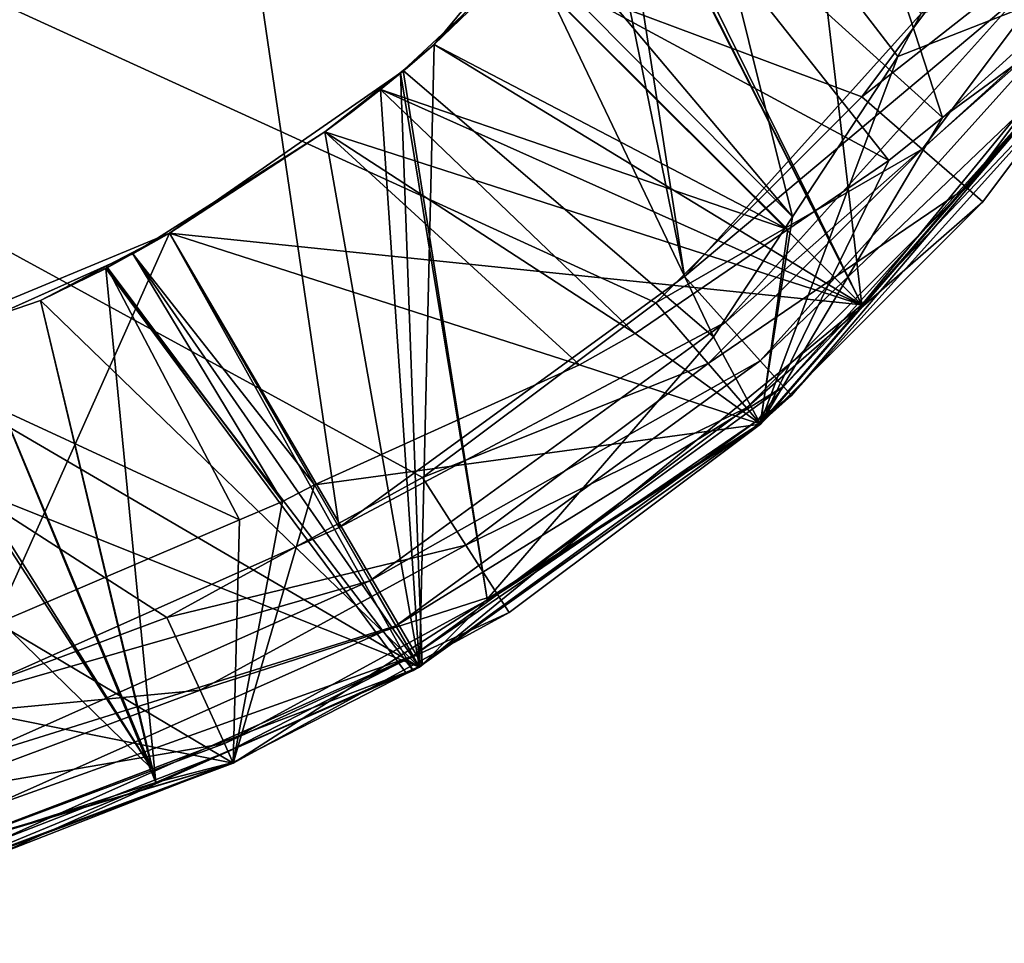
# Model space of a CAD drawing. Extents: x -30 to 30, y -30 to 30.
# Drawn here: x 1.8 to 4.2, y -23 to -20.6 of the extents above; entities that cross this region are included whole.
import ezdxf

# ---------------------------------------------------------------- set-up
doc = ezdxf.new("R2010")
doc.units = 0
doc.header["$MEASUREMENT"] = 0
doc.layers.add('L1', color=7, linetype='Continuous')
doc.layers.add('L2', color=7, linetype='Continuous')

msp = doc.modelspace()

# ---------------------------------------------------------------- linework, layer by layer
at = {"layer": 'L1', "color": 7}
for points in [[(0.798782, -4.530116, 10), (3.411156, -21.28847, 10), (0, -4.6, 10)], [(0.798782, -4.530116, 10), (4.124282, -20.49647, 10), (3.411156, -21.28847, 10)], [(0, -4.6, 10), (3.411156, -21.28847, 10), (2.548946, -21.9149, 10)], [(0, -4.6, 10), (2.548946, -21.9149, 10), (1.575336, -22.34838, 10)], [(-5.1, -17.5, 34.995), (1.436836, -22.39341, 34.995), (2.118617, -22.13912, 34.995)], [(2.118617, -22.13912, 34.995), (2.757268, -21.79039, 34.995), (-5.1, -17.5, 34.995)], [(-5.1, -17.5, 34.995), (2.757268, -21.79039, 34.995), (3.33979, -21.35432, 34.995)], [(-5.1, -17.5, 34.995), (3.33979, -21.35432, 34.995), (3.854323, -20.83979, 34.995)], [(3.854323, -20.83979, 34.995), (4.290393, -20.25727, 34.995), (-5.1, -17.5, 34.995)], [(2.993057, -20.49768, 23.74358), (3.655341, -19.66148, 24.525), (2.786063, -20.70942, 23.81561)], [(2.786063, -20.70942, 23.81561), (3.655341, -19.66148, 24.525), (3.283616, -20.19822, 24.37785)], [(3.271654, -20.21271, 29.69663), (3.854631, -21.35913, 28.5464), (3.655265, -19.66142, 29.54502)], [(3.271654, -20.21271, 17.59663), (3.854631, -21.35913, 16.4464), (3.655265, -19.66142, 17.44502)], [(3.271654, -20.21271, 23.64663), (3.854631, -21.35913, 22.4964), (3.655265, -19.66142, 23.49502)], [(3.655341, -19.66148, 30.575), (3.854631, -21.35913, 31.5736), (3.283616, -20.19822, 30.42785)], [(3.655341, -19.66148, 24.525), (3.854631, -21.35913, 25.5236), (3.283616, -20.19822, 24.37785)], [(3.655341, -19.66148, 12.425), (3.854631, -21.35913, 13.4236), (3.283616, -20.19822, 12.27785)], [(3.655341, -19.66148, 18.475), (3.854631, -21.35913, 19.4736), (3.283616, -20.19822, 18.32785)], [(3.655354, -19.66149, 33.09594), (4.055843, -20.8919, 34.335), (3.28574, -20.19563, 33.25612)], [(3.655265, -19.66142, 29.54502), (3.854631, -21.35913, 28.5464), (4.76314, -20.25, 28.285)], [(3.655265, -19.66142, 17.44502), (3.854631, -21.35913, 16.4464), (4.76314, -20.25, 16.185)], [(3.655265, -19.66142, 23.49502), (3.854631, -21.35913, 22.4964), (4.76314, -20.25, 22.235)], [(3.655341, -19.66148, 30.575), (4.76314, -20.25, 31.835), (3.854631, -21.35913, 31.5736)], [(3.655341, -19.66148, 24.525), (4.76314, -20.25, 25.785), (3.854631, -21.35913, 25.5236)], [(3.655341, -19.66148, 12.425), (4.76314, -20.25, 13.685), (3.854631, -21.35913, 13.4236)], [(3.655341, -19.66148, 18.475), (4.76314, -20.25, 19.735), (3.854631, -21.35913, 19.4736)], [(3.655354, -19.66149, 33.09594), (4.76314, -20.25, 34.335), (4.055843, -20.8919, 34.335)], [(3.408093, -20.04303, 11.50762), (3.081425, -20.427, 11.62993), (3.681278, -21.13907, 10.66)], [(4.002414, -20.63225, 10.66), (3.408093, -20.04303, 11.50762), (3.944056, -20.73971, 10.66)], [(3.944056, -20.73971, 10.66), (3.408093, -20.04303, 11.50762), (3.681278, -21.13907, 10.66)], [(2.786063, -20.70942, 20.65439), (3.28574, -20.19563, 21.15612), (2.992474, -20.49717, 21.24972)], [(2.786063, -20.70942, 20.65439), (2.992967, -20.49761, 20.72025), (3.28574, -20.19563, 21.15612)], [(2.786063, -20.70942, 23.81561), (3.283616, -20.19822, 24.37785), (2.992568, -20.49725, 24.27639)], [(3.28574, -20.19563, 33.25612), (3.92196, -20.99848, 34.335), (2.992474, -20.49717, 33.34972)], [(3.283616, -20.19822, 30.42785), (3.854631, -21.35913, 31.5736), (2.992568, -20.49725, 30.32639)], [(3.283616, -20.19822, 24.37785), (3.854631, -21.35913, 25.5236), (2.992568, -20.49725, 24.27639)], [(3.283616, -20.19822, 12.27785), (3.854631, -21.35913, 13.4236), (2.992568, -20.49725, 12.17639)], [(3.283616, -20.19822, 18.32785), (3.854631, -21.35913, 19.4736), (2.992568, -20.49725, 18.22639)], [(3.854631, -21.35913, 31.5736), (3.273714, -20.21022, 32.90961), (2.992967, -20.49761, 32.82025)], [(3.854631, -21.35913, 25.5236), (3.273714, -20.21022, 26.85961), (2.992967, -20.49761, 26.77025)], [(3.854631, -21.35913, 13.4236), (3.273714, -20.21022, 14.75961), (2.992967, -20.49761, 14.67025)], [(3.854631, -21.35913, 19.4736), (3.273714, -20.21022, 20.80961), (2.992967, -20.49761, 20.72025)], [(3.271654, -20.21271, 29.69663), (2.993057, -20.49768, 29.79358), (3.854631, -21.35913, 28.5464)], [(3.271654, -20.21271, 17.59663), (2.993057, -20.49768, 17.69358), (3.854631, -21.35913, 16.4464)], [(3.271654, -20.21271, 23.64663), (2.993057, -20.49768, 23.74358), (3.854631, -21.35913, 22.4964)], [(4.76314, -20.25, 31.835), (3.273714, -20.21022, 32.90961), (3.854631, -21.35913, 31.5736)], [(4.76314, -20.25, 25.785), (3.273714, -20.21022, 26.85961), (3.854631, -21.35913, 25.5236)], [(4.76314, -20.25, 13.685), (3.273714, -20.21022, 14.75961), (3.854631, -21.35913, 13.4236)], [(4.76314, -20.25, 19.735), (3.273714, -20.21022, 20.80961), (3.854631, -21.35913, 19.4736)], [(3.28574, -20.19563, 33.25612), (4.055843, -20.8919, 34.335), (3.92196, -20.99848, 34.335)], [(4.76314, -20.25, 28.285), (3.854631, -21.35913, 28.5464), (2.992474, -20.49717, 27.29972)], [(4.76314, -20.25, 16.185), (3.854631, -21.35913, 16.4464), (2.992474, -20.49717, 15.19972)], [(4.76314, -20.25, 22.235), (3.854631, -21.35913, 22.4964), (2.992474, -20.49717, 21.24972)], [(3.854323, -20.83979, 34.995), (4.458643, -20.3654, 34.94141), (4.290393, -20.25727, 34.995)], [(4.626894, -20.47352, 34.335), (4.055843, -20.8919, 34.335), (4.76314, -20.25, 34.335)], [(3.854323, -20.83979, 34.995), (4.005473, -20.97076, 34.94141), (4.458643, -20.3654, 34.94141)], [(4.005473, -20.97076, 34.94141), (4.581812, -20.44455, 34.795), (4.458643, -20.3654, 34.94141)], [(3.681278, -21.13907, 10.66), (3.081425, -20.427, 11.62993), (3.025574, -20.47904, 11.64744)], [(4.005473, -20.97076, 34.94141), (4.116122, -21.06664, 34.795), (4.581812, -20.44455, 34.795)], [(4.116122, -21.06664, 34.795), (4.626894, -20.47352, 34.595), (4.581812, -20.44455, 34.795)], [(3.025574, -20.47904, 11.64744), (2.786063, -20.70942, 12.10439), (2.708687, -20.77429, 11.74678)], [(3.484134, -21.43868, 10.66), (3.025574, -20.47904, 11.64744), (2.708687, -20.77429, 11.74678)], [(3.025574, -20.47904, 11.64744), (2.992568, -20.49725, 12.17639), (2.786063, -20.70942, 12.10439)], [(3.681278, -21.13907, 10.66), (3.025574, -20.47904, 11.64744), (3.484134, -21.43868, 10.66)], [(3.600354, -21.65503, 10.66), (3.678808, -21.58573, 10.4), (4.625122, -20.47238, 10.66)], [(4.625122, -20.47238, 10.66), (3.944056, -20.73971, 10.66), (3.600354, -21.65503, 10.66)], [(4.626894, -20.47352, 34.335), (4.156623, -21.10173, 34.595), (3.601734, -21.65662, 34.335)], [(3.601734, -21.65662, 34.335), (4.055843, -20.8919, 34.335), (4.626894, -20.47352, 34.335)], [(4.625122, -20.47238, 10.66), (3.678808, -21.58573, 10.4), (4.447889, -20.73158, 10.4)], [(4.625122, -20.47238, 10.66), (4.002414, -20.63225, 10.66), (3.944056, -20.73971, 10.66)], [(4.116122, -21.06664, 34.795), (4.156623, -21.10173, 34.595), (4.626894, -20.47352, 34.595)], [(4.626894, -20.47352, 34.335), (4.626894, -20.47352, 34.595), (4.156623, -21.10173, 34.595)], [(2.786063, -20.70942, 15.26561), (2.786063, -20.70942, 14.60439), (2.992474, -20.49717, 15.19972)], [(2.992474, -20.49717, 15.19972), (2.786063, -20.70942, 14.60439), (2.992967, -20.49761, 14.67025)], [(2.786063, -20.70942, 27.36561), (2.786063, -20.70942, 26.70439), (2.992474, -20.49717, 27.29972)], [(2.992474, -20.49717, 27.29972), (2.786063, -20.70942, 26.70439), (2.992967, -20.49761, 26.77025)], [(2.992967, -20.49761, 32.82025), (2.992474, -20.49717, 33.34972), (2.786063, -20.70942, 32.75439)], [(2.786063, -20.70942, 33.41561), (2.786063, -20.70942, 32.75439), (2.992474, -20.49717, 33.34972)], [(2.786063, -20.70942, 21.31561), (2.786063, -20.70942, 20.65439), (2.992474, -20.49717, 21.24972)], [(3.669331, -21.17072, 34.335), (2.786063, -20.70942, 33.41561), (2.992474, -20.49717, 33.34972)], [(3.854631, -21.35913, 28.5464), (2.786063, -20.70942, 27.36561), (2.992474, -20.49717, 27.29972)], [(3.854631, -21.35913, 16.4464), (2.786063, -20.70942, 15.26561), (2.992474, -20.49717, 15.19972)], [(3.854631, -21.35913, 22.4964), (2.786063, -20.70942, 21.31561), (2.992474, -20.49717, 21.24972)], [(2.992568, -20.49725, 24.27639), (2.786063, -20.70942, 24.20439), (2.786063, -20.70942, 23.81561)], [(2.993057, -20.49768, 29.79358), (2.992568, -20.49725, 30.32639), (2.786063, -20.70942, 29.86561)], [(2.786063, -20.70942, 29.86561), (2.992568, -20.49725, 30.32639), (2.786063, -20.70942, 30.25439)], [(2.993057, -20.49768, 17.69358), (2.992568, -20.49725, 18.22639), (2.786063, -20.70942, 17.76561)], [(2.786063, -20.70942, 17.76561), (2.992568, -20.49725, 18.22639), (2.786063, -20.70942, 18.15439)], [(3.854631, -21.35913, 31.5736), (2.786063, -20.70942, 30.25439), (2.992568, -20.49725, 30.32639)], [(3.854631, -21.35913, 25.5236), (2.786063, -20.70942, 24.20439), (2.992568, -20.49725, 24.27639)], [(3.854631, -21.35913, 13.4236), (2.786063, -20.70942, 12.10439), (2.992568, -20.49725, 12.17639)], [(3.854631, -21.35913, 19.4736), (2.786063, -20.70942, 18.15439), (2.992568, -20.49725, 18.22639)], [(3.854631, -21.35913, 31.5736), (2.992967, -20.49761, 32.82025), (2.786063, -20.70942, 32.75439)], [(3.854631, -21.35913, 25.5236), (2.992967, -20.49761, 26.77025), (2.786063, -20.70942, 26.70439)], [(3.854631, -21.35913, 13.4236), (2.992967, -20.49761, 14.67025), (2.786063, -20.70942, 14.60439)], [(3.854631, -21.35913, 19.4736), (2.992967, -20.49761, 20.72025), (2.786063, -20.70942, 20.65439)], [(3.854631, -21.35913, 28.5464), (2.993057, -20.49768, 29.79358), (2.786063, -20.70942, 29.86561)], [(3.854631, -21.35913, 16.4464), (2.993057, -20.49768, 17.69358), (2.786063, -20.70942, 17.76561)], [(3.854631, -21.35913, 22.4964), (2.993057, -20.49768, 23.74358), (2.786063, -20.70942, 23.81561)], [(2.992474, -20.49717, 33.34972), (3.92196, -20.99848, 34.335), (3.669331, -21.17072, 34.335)], [(4.248121, -20.58644, 10.03045), (3.411156, -21.28847, 10), (4.124282, -20.49647, 10)], [(3.513582, -21.40223, 10.03045), (3.411156, -21.28847, 10), (4.248121, -20.58644, 10.03045)], [(4.353106, -20.66272, 10.11716), (3.513582, -21.40223, 10.03045), (4.248121, -20.58644, 10.03045)], [(3.600415, -21.49867, 10.11716), (3.513582, -21.40223, 10.03045), (4.353106, -20.66272, 10.11716)], [(4.423256, -20.71368, 10.24693), (3.600415, -21.49867, 10.11716), (4.353106, -20.66272, 10.11716)], [(2.652311, -20.82168, 34.335), (2.786063, -20.70942, 33.41561), (2.652283, -20.8217, 34.335)], [(2.652283, -20.8217, 34.335), (2.786063, -20.70942, 33.41561), (2.652283, -20.8217, 33.45678)], [(3.669331, -21.17072, 34.335), (2.652283, -20.8217, 33.45678), (2.786063, -20.70942, 33.41561)], [(2.652283, -20.8217, 30.21322), (2.652283, -20.8217, 32.71322), (2.786063, -20.70942, 32.75439)], [(2.652283, -20.8217, 30.21322), (2.786063, -20.70942, 32.75439), (2.786063, -20.70942, 30.25439)], [(2.652283, -20.8217, 32.71322), (3.854631, -21.35913, 31.5736), (2.786063, -20.70942, 32.75439)], [(3.854631, -21.35913, 31.5736), (2.652283, -20.8217, 30.21322), (2.786063, -20.70942, 30.25439)], [(2.652283, -20.8217, 24.16322), (2.652283, -20.8217, 26.66322), (2.786063, -20.70942, 26.70439)], [(2.652283, -20.8217, 24.16322), (2.786063, -20.70942, 26.70439), (2.786063, -20.70942, 24.20439)], [(2.652283, -20.8217, 26.66322), (3.854631, -21.35913, 25.5236), (2.786063, -20.70942, 26.70439)], [(3.854631, -21.35913, 25.5236), (2.652283, -20.8217, 24.16322), (2.786063, -20.70942, 24.20439)], [(2.786063, -20.70942, 29.86561), (2.786063, -20.70942, 27.36561), (2.652283, -20.8217, 27.40678)], [(2.786063, -20.70942, 29.86561), (2.652283, -20.8217, 27.40678), (2.652283, -20.8217, 29.90678)], [(3.854631, -21.35913, 28.5464), (2.652283, -20.8217, 27.40678), (2.786063, -20.70942, 27.36561)], [(2.75, -22.26314, 28.81), (2.786063, -20.70942, 29.86561), (2.652283, -20.8217, 29.90678)], [(2.652283, -20.8217, 12.06322), (2.652283, -20.8217, 14.56322), (2.786063, -20.70942, 14.60439)], [(2.652283, -20.8217, 12.06322), (2.786063, -20.70942, 14.60439), (2.786063, -20.70942, 12.10439)], [(2.652283, -20.8217, 14.56322), (3.854631, -21.35913, 13.4236), (2.786063, -20.70942, 14.60439)], [(3.854631, -21.35913, 13.4236), (2.652283, -20.8217, 12.06322), (2.786063, -20.70942, 12.10439)], [(2.786063, -20.70942, 17.76561), (2.786063, -20.70942, 15.26561), (2.652283, -20.8217, 15.30678)], [(2.786063, -20.70942, 17.76561), (2.652283, -20.8217, 15.30678), (2.652283, -20.8217, 17.80678)], [(3.854631, -21.35913, 16.4464), (2.652283, -20.8217, 15.30678), (2.786063, -20.70942, 15.26561)], [(2.75, -22.26314, 16.71), (2.786063, -20.70942, 17.76561), (2.652283, -20.8217, 17.80678)], [(2.786063, -20.70942, 23.81561), (2.786063, -20.70942, 21.31561), (2.652283, -20.8217, 21.35678)], [(2.786063, -20.70942, 23.81561), (2.652283, -20.8217, 21.35678), (2.652283, -20.8217, 23.85678)], [(3.854631, -21.35913, 22.4964), (2.652283, -20.8217, 21.35678), (2.786063, -20.70942, 21.31561)], [(2.75, -22.26314, 22.76), (2.786063, -20.70942, 23.81561), (2.652283, -20.8217, 23.85678)], [(2.652283, -20.8217, 18.11322), (2.652283, -20.8217, 20.61322), (2.786063, -20.70942, 20.65439)], [(2.652283, -20.8217, 18.11322), (2.786063, -20.70942, 20.65439), (2.786063, -20.70942, 18.15439)], [(2.652283, -20.8217, 20.61322), (3.854631, -21.35913, 19.4736), (2.786063, -20.70942, 20.65439)], [(3.854631, -21.35913, 19.4736), (2.652283, -20.8217, 18.11322), (2.786063, -20.70942, 18.15439)], [(2.719835, -20.76636, 34.335), (2.786063, -20.70942, 33.41561), (2.652311, -20.82168, 34.335)], [(2.708687, -20.77429, 11.74678), (2.786063, -20.70942, 12.10439), (2.786063, -20.70942, 14.60439)], [(2.708687, -20.77429, 11.74678), (2.786063, -20.70942, 14.60439), (2.709052, -20.77468, 34.335)], [(2.786063, -20.70942, 33.41561), (2.786063, -20.70942, 34.335), (2.709052, -20.77468, 34.335)], [(2.786063, -20.70942, 17.76561), (2.709052, -20.77468, 34.335), (2.786063, -20.70942, 15.26561)], [(2.786063, -20.70942, 15.26561), (2.709052, -20.77468, 34.335), (2.786063, -20.70942, 14.60439)], [(2.786063, -20.70942, 21.31561), (2.786063, -20.70942, 23.81561), (2.709052, -20.77468, 34.335)], [(2.709052, -20.77468, 34.335), (2.786063, -20.70942, 23.81561), (2.786063, -20.70942, 24.20439)], [(2.709052, -20.77468, 34.335), (2.786063, -20.70942, 24.20439), (2.786063, -20.70942, 26.70439)], [(2.786063, -20.70942, 29.86561), (2.709052, -20.77468, 34.335), (2.786063, -20.70942, 27.36561)], [(2.786063, -20.70942, 27.36561), (2.709052, -20.77468, 34.335), (2.786063, -20.70942, 26.70439)], [(2.786063, -20.70942, 29.86561), (2.786063, -20.70942, 30.25439), (2.709052, -20.77468, 34.335)], [(2.709052, -20.77468, 34.335), (2.786063, -20.70942, 30.25439), (2.786063, -20.70942, 32.75439)], [(2.709052, -20.77468, 34.335), (2.786063, -20.70942, 32.75439), (2.786063, -20.70942, 33.41561)], [(2.786063, -20.70942, 17.76561), (2.786063, -20.70942, 18.15439), (2.709052, -20.77468, 34.335)], [(2.709052, -20.77468, 34.335), (2.786063, -20.70942, 18.15439), (2.786063, -20.70942, 20.65439)], [(2.709052, -20.77468, 34.335), (2.786063, -20.70942, 20.65439), (2.786063, -20.70942, 21.31561)], [(2.709052, -20.77468, 34.335), (2.786063, -20.70942, 34.335), (2.719835, -20.76636, 34.335)], [(2.719835, -20.76636, 34.335), (2.786063, -20.70942, 34.335), (2.786063, -20.70942, 33.41561)], [(3.854631, -21.35913, 28.5464), (2.786063, -20.70942, 29.86561), (2.75, -22.26314, 28.81)], [(3.854631, -21.35913, 16.4464), (2.786063, -20.70942, 17.76561), (2.75, -22.26314, 16.71)], [(3.854631, -21.35913, 22.4964), (2.786063, -20.70942, 23.81561), (2.75, -22.26314, 22.76)], [(3.658435, -21.5631, 10.24693), (3.600415, -21.49867, 10.11716), (4.423256, -20.71368, 10.24693)], [(4.423256, -20.71368, 10.24693), (4.447889, -20.73158, 10.4), (3.658435, -21.5631, 10.24693)], [(3.600354, -21.65503, 10.66), (3.944056, -20.73971, 10.66), (3.681278, -21.13907, 10.66)], [(4.447889, -20.73158, 10.4), (3.678808, -21.58573, 10.4), (3.658435, -21.5631, 10.24693)], [(2.513232, -20.92727, 33.4983), (2.708687, -20.77429, 11.74678), (2.709052, -20.77468, 34.335)], [(2.513232, -20.92727, 23.8983), (2.513232, -20.92727, 21.3983), (2.708687, -20.77429, 11.74678)], [(2.513232, -20.92727, 30.1717), (2.708687, -20.77429, 11.74678), (2.513232, -20.92727, 32.6717)], [(2.513232, -20.92727, 32.6717), (2.708687, -20.77429, 11.74678), (2.513232, -20.92727, 33.4983)], [(2.513232, -20.92727, 27.4483), (2.708687, -20.77429, 11.74678), (2.513232, -20.92727, 29.9483)], [(2.513232, -20.92727, 29.9483), (2.708687, -20.77429, 11.74678), (2.513232, -20.92727, 30.1717)], [(2.513232, -20.92727, 24.1217), (2.513232, -20.92727, 23.8983), (2.708687, -20.77429, 11.74678)], [(2.513232, -20.92727, 24.1217), (2.708687, -20.77429, 11.74678), (2.513232, -20.92727, 26.6217)], [(2.513232, -20.92727, 26.6217), (2.708687, -20.77429, 11.74678), (2.513232, -20.92727, 27.4483)], [(2.513232, -20.92727, 17.8483), (2.513232, -20.92727, 15.3483), (2.708687, -20.77429, 11.74678)], [(2.513232, -20.92727, 18.0717), (2.513232, -20.92727, 17.8483), (2.708687, -20.77429, 11.74678)], [(2.513232, -20.92727, 18.0717), (2.708687, -20.77429, 11.74678), (2.513232, -20.92727, 20.5717)], [(2.513232, -20.92727, 20.5717), (2.708687, -20.77429, 11.74678), (2.513232, -20.92727, 21.3983)], [(2.513232, -20.92727, 12.0217), (2.702155, -20.78038, 11.74883), (2.708687, -20.77429, 11.74678)], [(2.513232, -20.92727, 12.0217), (2.708687, -20.77429, 11.74678), (2.513232, -20.92727, 14.5217)], [(2.513232, -20.92727, 14.5217), (2.708687, -20.77429, 11.74678), (2.513232, -20.92727, 15.3483)], [(2.709052, -20.77468, 34.335), (2.660938, -20.8139, 34.335), (2.513232, -20.92727, 33.4983)], [(2.652283, -20.8217, 34.335), (2.660938, -20.8139, 34.335), (2.719835, -20.76636, 34.335)], [(2.652283, -20.8217, 34.335), (2.719835, -20.76636, 34.335), (2.652311, -20.82168, 34.335)], [(2.709052, -20.77468, 34.335), (2.719835, -20.76636, 34.335), (2.660938, -20.8139, 34.335)], [(2.918899, -22.09358, 10.66), (2.708687, -20.77429, 11.74678), (2.702155, -20.78038, 11.74883)], [(3.484134, -21.43868, 10.66), (2.708687, -20.77429, 11.74678), (2.918899, -22.09358, 10.66)], [(2.125, -21.18061, 11.91), (2.702155, -20.78038, 11.74883), (2.513232, -20.92727, 12.0217)], [(2.756104, -22.25718, 10.66), (2.702155, -20.78038, 11.74883), (2.125, -21.18061, 11.91)], [(2.918899, -22.09358, 10.66), (2.702155, -20.78038, 11.74883), (2.756104, -22.25718, 10.66)], [(2.513232, -20.92727, 33.4983), (2.660938, -20.8139, 34.335), (2.612256, -20.8524, 34.335)], [(2.583455, -20.87533, 34.335), (2.652283, -20.8217, 33.45678), (2.513232, -20.92727, 33.4983)], [(3.288244, -21.43055, 34.335), (2.513232, -20.92727, 33.4983), (2.652283, -20.8217, 33.45678)], [(2.513232, -20.92727, 30.1717), (2.513232, -20.92727, 32.6717), (2.652283, -20.8217, 32.71322)], [(2.513232, -20.92727, 30.1717), (2.652283, -20.8217, 32.71322), (2.652283, -20.8217, 30.21322)], [(2.513232, -20.92727, 32.6717), (3.854631, -21.35913, 31.5736), (2.652283, -20.8217, 32.71322)], [(2.75, -22.26314, 31.31), (2.513232, -20.92727, 30.1717), (2.652283, -20.8217, 30.21322)], [(2.513232, -20.92727, 24.1217), (2.513232, -20.92727, 26.6217), (2.652283, -20.8217, 26.66322)], [(2.513232, -20.92727, 24.1217), (2.652283, -20.8217, 26.66322), (2.652283, -20.8217, 24.16322)], [(2.513232, -20.92727, 26.6217), (3.854631, -21.35913, 25.5236), (2.652283, -20.8217, 26.66322)], [(2.75, -22.26314, 25.26), (2.513232, -20.92727, 24.1217), (2.652283, -20.8217, 24.16322)], [(2.652283, -20.8217, 29.90678), (2.652283, -20.8217, 27.40678), (2.513232, -20.92727, 27.4483)], [(2.652283, -20.8217, 29.90678), (2.513232, -20.92727, 27.4483), (2.513232, -20.92727, 29.9483)], [(2.513232, -20.92727, 27.4483), (2.652283, -20.8217, 27.40678), (3.854631, -21.35913, 28.5464)], [(2.75, -22.26314, 28.81), (2.652283, -20.8217, 29.90678), (2.513232, -20.92727, 29.9483)], [(2.513232, -20.92727, 12.0217), (2.513232, -20.92727, 14.5217), (2.652283, -20.8217, 14.56322)], [(2.513232, -20.92727, 12.0217), (2.652283, -20.8217, 14.56322), (2.652283, -20.8217, 12.06322)], [(2.513232, -20.92727, 14.5217), (3.854631, -21.35913, 13.4236), (2.652283, -20.8217, 14.56322)], [(2.75, -22.26314, 13.16), (2.513232, -20.92727, 12.0217), (2.652283, -20.8217, 12.06322)], [(2.652283, -20.8217, 17.80678), (2.652283, -20.8217, 15.30678), (2.513232, -20.92727, 15.3483)], [(2.652283, -20.8217, 17.80678), (2.513232, -20.92727, 15.3483), (2.513232, -20.92727, 17.8483)], [(2.513232, -20.92727, 15.3483), (2.652283, -20.8217, 15.30678), (3.854631, -21.35913, 16.4464)], [(2.75, -22.26314, 16.71), (2.652283, -20.8217, 17.80678), (2.513232, -20.92727, 17.8483)], [(2.652283, -20.8217, 23.85678), (2.652283, -20.8217, 21.35678), (2.513232, -20.92727, 21.3983)], [(2.652283, -20.8217, 23.85678), (2.513232, -20.92727, 21.3983), (2.513232, -20.92727, 23.8983)], [(2.513232, -20.92727, 21.3983), (2.652283, -20.8217, 21.35678), (3.854631, -21.35913, 22.4964)], [(2.75, -22.26314, 22.76), (2.652283, -20.8217, 23.85678), (2.513232, -20.92727, 23.8983)], [(2.513232, -20.92727, 18.0717), (2.513232, -20.92727, 20.5717), (2.652283, -20.8217, 20.61322)], [(2.513232, -20.92727, 18.0717), (2.652283, -20.8217, 20.61322), (2.652283, -20.8217, 18.11322)], [(2.513232, -20.92727, 20.5717), (3.854631, -21.35913, 19.4736), (2.652283, -20.8217, 20.61322)], [(2.75, -22.26314, 19.21), (2.513232, -20.92727, 18.0717), (2.652283, -20.8217, 18.11322)], [(2.583455, -20.87533, 34.335), (2.612256, -20.8524, 34.335), (2.660938, -20.8139, 34.335)], [(2.583455, -20.87533, 34.335), (2.660938, -20.8139, 34.335), (2.652283, -20.8217, 34.335)], [(2.652283, -20.8217, 34.335), (2.652283, -20.8217, 33.45678), (2.583455, -20.87533, 34.335)], [(3.288244, -21.43055, 34.335), (2.652283, -20.8217, 33.45678), (3.669331, -21.17072, 34.335)], [(2.75, -22.26314, 31.31), (2.652283, -20.8217, 30.21322), (3.854631, -21.35913, 31.5736)], [(2.75, -22.26314, 25.26), (2.652283, -20.8217, 24.16322), (3.854631, -21.35913, 25.5236)], [(2.75, -22.26314, 13.16), (2.652283, -20.8217, 12.06322), (3.854631, -21.35913, 13.4236)], [(2.75, -22.26314, 19.21), (2.652283, -20.8217, 18.11322), (3.854631, -21.35913, 19.4736)], [(3.33979, -21.35432, 34.995), (4.005473, -20.97076, 34.94141), (3.854323, -20.83979, 34.995)], [(2.513232, -20.92727, 33.4983), (2.612256, -20.8524, 34.335), (2.513232, -20.92727, 34.335)], [(2.513232, -20.92727, 34.335), (2.612256, -20.8524, 34.335), (2.583455, -20.87533, 34.335)], [(2.583455, -20.87533, 34.335), (2.513232, -20.92727, 33.4983), (2.513232, -20.92727, 34.335)], [(3.601734, -21.65662, 34.335), (3.92196, -20.99848, 34.335), (4.055843, -20.8919, 34.335)], [(2.513232, -20.92727, 27.4483), (2.125, -21.18061, 27.56), (2.033524, -21.23193, 27.56003)], [(2.125, -21.18061, 26.51), (2.513232, -20.92727, 27.4483), (2.033524, -21.23193, 27.56003)], [(2.513232, -20.92727, 32.6717), (2.513232, -20.92727, 33.4983), (2.125, -21.18061, 32.56)], [(2.125, -21.18061, 32.56), (2.513232, -20.92727, 33.4983), (2.125, -21.18061, 33.61)], [(2.513232, -20.92727, 29.9483), (2.513232, -20.92727, 30.1717), (2.125, -21.18061, 30.06)], [(2.125, -21.18061, 24.01), (2.513232, -20.92727, 23.8983), (2.513232, -20.92727, 24.1217)], [(2.513232, -20.92727, 26.6217), (2.513232, -20.92727, 27.4483), (2.125, -21.18061, 26.51)], [(2.125, -21.18061, 21.51), (2.125, -21.18061, 20.46), (2.513232, -20.92727, 20.5717)], [(2.125, -21.18061, 17.96), (2.513232, -20.92727, 17.8483), (2.513232, -20.92727, 18.0717)], [(2.513232, -20.92727, 20.5717), (2.513232, -20.92727, 21.3983), (2.125, -21.18061, 21.51)], [(2.125, -21.18061, 15.46), (2.125, -21.18061, 14.41), (2.513232, -20.92727, 14.5217)], [(2.513232, -20.92727, 14.5217), (2.513232, -20.92727, 15.3483), (2.125, -21.18061, 15.46)], [(3.149352, -21.50862, 34.335), (2.125, -21.18061, 33.61), (2.513232, -20.92727, 33.4983)], [(2.125, -21.18061, 32.56), (2.75, -22.26314, 31.31), (2.513232, -20.92727, 32.6717)], [(2.125, -21.18061, 30.06), (2.513232, -20.92727, 30.1717), (2.75, -22.26314, 31.31)], [(2.125, -21.18061, 26.51), (2.75, -22.26314, 25.26), (2.513232, -20.92727, 26.6217)], [(2.125, -21.18061, 24.01), (2.513232, -20.92727, 24.1217), (2.75, -22.26314, 25.26)], [(3.854631, -21.35913, 28.5464), (2.125, -21.18061, 27.56), (2.513232, -20.92727, 27.4483)], [(2.513232, -20.92727, 29.9483), (2.125, -21.18061, 30.06), (2.75, -22.26314, 28.81)], [(2.125, -21.18061, 14.41), (2.75, -22.26314, 13.16), (2.513232, -20.92727, 14.5217)], [(2.125, -21.18061, 11.91), (2.513232, -20.92727, 12.0217), (2.75, -22.26314, 13.16)], [(3.854631, -21.35913, 16.4464), (2.125, -21.18061, 15.46), (2.513232, -20.92727, 15.3483)], [(2.513232, -20.92727, 17.8483), (2.125, -21.18061, 17.96), (2.75, -22.26314, 16.71)], [(3.854631, -21.35913, 22.4964), (2.125, -21.18061, 21.51), (2.513232, -20.92727, 21.3983)], [(2.513232, -20.92727, 23.8983), (2.125, -21.18061, 24.01), (2.75, -22.26314, 22.76)], [(2.125, -21.18061, 20.46), (2.75, -22.26314, 19.21), (2.513232, -20.92727, 20.5717)], [(2.125, -21.18061, 17.96), (2.513232, -20.92727, 18.0717), (2.75, -22.26314, 19.21)], [(3.149352, -21.50862, 34.335), (2.513232, -20.92727, 33.4983), (3.288244, -21.43055, 34.335)], [(2.513232, -20.92727, 32.6717), (2.75, -22.26314, 31.31), (3.854631, -21.35913, 31.5736)], [(2.513232, -20.92727, 26.6217), (2.75, -22.26314, 25.26), (3.854631, -21.35913, 25.5236)], [(2.513232, -20.92727, 14.5217), (2.75, -22.26314, 13.16), (3.854631, -21.35913, 13.4236)], [(2.513232, -20.92727, 20.5717), (2.75, -22.26314, 19.21), (3.854631, -21.35913, 19.4736)], [(3.33979, -21.35432, 34.995), (3.470762, -21.50547, 34.94141), (4.005473, -20.97076, 34.94141)], [(3.470762, -21.50547, 34.94141), (4.116122, -21.06664, 34.795), (4.005473, -20.97076, 34.94141)], [(3.669331, -21.17072, 34.335), (3.92196, -20.99848, 34.335), (3.601734, -21.65662, 34.335)], [(3.470762, -21.50547, 34.94141), (3.56664, -21.61612, 34.795), (4.116122, -21.06664, 34.795)], [(3.56664, -21.61612, 34.795), (4.156623, -21.10173, 34.595), (4.116122, -21.06664, 34.795)], [(3.56664, -21.61612, 34.795), (3.601734, -21.65662, 34.595), (4.156623, -21.10173, 34.595)], [(3.601734, -21.65662, 34.335), (4.156623, -21.10173, 34.595), (3.601734, -21.65662, 34.595)], [(3.600354, -21.65503, 10.66), (3.681278, -21.13907, 10.66), (3.484134, -21.43868, 10.66)], [(3.601734, -21.65662, 34.335), (3.288244, -21.43055, 34.335), (3.669331, -21.17072, 34.335)], [(2.125, -21.18061, 30.06), (2.75, -22.26314, 31.31), (1.09998, -21.60518, 30.06)], [(2.125, -21.18061, 24.01), (2.75, -22.26314, 25.26), (1.09998, -21.60518, 24.01)], [(1.412373, -22.77105, 28.81), (2.125, -21.18061, 30.06), (1.09998, -21.60518, 30.06)], [(1.412373, -22.77105, 16.71), (2.125, -21.18061, 17.96), (1.09998, -21.60518, 17.96)], [(1.412373, -22.77105, 22.76), (2.125, -21.18061, 24.01), (1.09998, -21.60518, 24.01)], [(2.125, -21.18061, 17.96), (2.75, -22.26314, 19.21), (1.09998, -21.60518, 17.96)], [(2.75, -22.26314, 28.81), (2.125, -21.18061, 30.06), (1.412373, -22.77105, 28.81)], [(2.75, -22.26314, 16.71), (2.125, -21.18061, 17.96), (1.412373, -22.77105, 16.71)], [(2.75, -22.26314, 22.76), (2.125, -21.18061, 24.01), (1.412373, -22.77105, 22.76)], [(1.96607, -21.2679, 10.66), (2.125, -21.18061, 11.91), (1.803576, -21.34833, 11.91)], [(2.125, -21.18061, 11.91), (2.75, -22.26314, 13.16), (1.803576, -21.34833, 11.91)], [(2.125, -21.18061, 10.66), (2.125, -21.18061, 11.91), (1.96607, -21.2679, 10.66)], [(1.96607, -21.2679, 10.66), (1.966158, -21.26807, 10.66), (2.125, -21.18061, 10.66)], [(1.966158, -21.26807, 10.66), (1.966078, -21.26811, 11.91), (2.125, -21.18061, 11.91)], [(2.733698, -22.27129, 10.66), (2.125, -21.18061, 11.91), (1.966078, -21.26811, 11.91)], [(1.966158, -21.26807, 10.66), (2.125, -21.18061, 11.91), (2.125, -21.18061, 10.66)], [(2.125, -21.18061, 32.56), (2.125, -21.18061, 33.61), (2.033524, -21.23193, 32.55997)], [(2.033524, -21.23193, 32.55997), (2.125, -21.18061, 33.61), (2.033524, -21.23193, 33.61003)], [(2.033524, -21.23193, 21.51003), (2.125, -21.18061, 20.46), (2.125, -21.18061, 21.51)], [(2.033524, -21.23193, 15.46003), (2.125, -21.18061, 14.41), (2.125, -21.18061, 15.46)], [(2.033524, -21.23193, 15.46003), (2.033524, -21.23193, 14.40997), (2.125, -21.18061, 14.41)], [(2.033524, -21.23193, 21.51003), (2.033524, -21.23193, 20.45997), (2.125, -21.18061, 20.46)], [(2.033524, -21.23193, 27.56003), (2.033524, -21.23193, 26.50997), (2.125, -21.18061, 26.51)], [(2.125, -21.18061, 33.61), (2.4875, -21.80848, 34.335), (2.033524, -21.23193, 33.61003)], [(2.125, -21.18061, 32.56), (2.033524, -21.23193, 32.55997), (2.75, -22.26314, 31.31)], [(2.125, -21.18061, 26.51), (2.033524, -21.23193, 26.50997), (2.75, -22.26314, 25.26)], [(2.75, -22.26314, 28.81), (2.033524, -21.23193, 27.56003), (2.125, -21.18061, 27.56)], [(2.125, -21.18061, 14.41), (2.033524, -21.23193, 14.40997), (2.75, -22.26314, 13.16)], [(2.75, -22.26314, 16.71), (2.033524, -21.23193, 15.46003), (2.125, -21.18061, 15.46)], [(2.75, -22.26314, 22.76), (2.033524, -21.23193, 21.51003), (2.125, -21.18061, 21.51)], [(2.125, -21.18061, 20.46), (2.033524, -21.23193, 20.45997), (2.75, -22.26314, 19.21)], [(2.4875, -21.80848, 34.335), (2.125, -21.18061, 33.61), (3.149352, -21.50862, 34.335)], [(2.75, -22.26314, 28.81), (2.125, -21.18061, 27.56), (3.854631, -21.35913, 28.5464)], [(2.75, -22.26314, 16.71), (2.125, -21.18061, 15.46), (3.854631, -21.35913, 16.4464)], [(2.75, -22.26314, 22.76), (2.125, -21.18061, 21.51), (3.854631, -21.35913, 22.4964)], [(2.756104, -22.25718, 10.66), (2.125, -21.18061, 11.91), (2.75, -22.26314, 10.66)], [(2.75, -22.26314, 10.66), (2.125, -21.18061, 11.91), (2.733698, -22.27129, 10.66)], [(2.033524, -21.23193, 32.55997), (1.967192, -21.26159, 33.6101), (1.439169, -21.4977, 32.55932)], [(1.439169, -21.4977, 15.46068), (1.439169, -21.4977, 14.40932), (2.033524, -21.23193, 15.46003)], [(2.033524, -21.23193, 15.46003), (1.439169, -21.4977, 14.40932), (2.033524, -21.23193, 14.40997)], [(1.439169, -21.4977, 21.51068), (1.439169, -21.4977, 20.45931), (2.033524, -21.23193, 21.51003)], [(2.033524, -21.23193, 21.51003), (1.439169, -21.4977, 20.45931), (2.033524, -21.23193, 20.45997)], [(1.439169, -21.4977, 27.56068), (1.439169, -21.4977, 26.50932), (2.033524, -21.23193, 27.56003)], [(2.033524, -21.23193, 27.56003), (1.439169, -21.4977, 26.50932), (2.033524, -21.23193, 26.50997)], [(2.75, -22.26314, 31.31), (2.033524, -21.23193, 32.55997), (1.439169, -21.4977, 32.55932)], [(2.75, -22.26314, 25.26), (2.033524, -21.23193, 26.50997), (1.439169, -21.4977, 26.50932)], [(2.75, -22.26314, 28.81), (1.439169, -21.4977, 27.56068), (2.033524, -21.23193, 27.56003)], [(2.75, -22.26314, 13.16), (2.033524, -21.23193, 14.40997), (1.439169, -21.4977, 14.40932)], [(2.75, -22.26314, 16.71), (1.439169, -21.4977, 15.46068), (2.033524, -21.23193, 15.46003)], [(2.75, -22.26314, 22.76), (1.439169, -21.4977, 21.51068), (2.033524, -21.23193, 21.51003)], [(2.75, -22.26314, 19.21), (2.033524, -21.23193, 20.45997), (1.439169, -21.4977, 20.45931)], [(2.033524, -21.23193, 32.55997), (2.033524, -21.23193, 33.61003), (1.967192, -21.26159, 33.6101)], [(2.033524, -21.23193, 33.61003), (2.407577, -21.8499, 34.335), (1.967192, -21.26159, 33.6101)], [(2.033524, -21.23193, 33.61003), (2.4875, -21.80848, 34.335), (2.407577, -21.8499, 34.335)], [(1.439169, -21.4977, 32.55932), (1.967192, -21.26159, 33.6101), (1.439169, -21.4977, 33.61068)], [(1.967192, -21.26159, 33.6101), (2.299963, -21.89577, 34.335), (1.439169, -21.4977, 33.61068)], [(1.96607, -21.2679, 10.66), (1.803576, -21.34833, 11.91), (1.803562, -21.34833, 10.66)], [(1.803562, -21.34833, 10.66), (1.966077, -21.26811, 10.66), (1.96607, -21.2679, 10.66)], [(1.803562, -21.34833, 10.66), (1.803576, -21.34833, 11.91), (1.966077, -21.26811, 10.66)], [(1.966077, -21.26811, 10.66), (1.803576, -21.34833, 11.91), (1.966078, -21.26811, 11.91)], [(1.966078, -21.26811, 11.91), (1.803576, -21.34833, 11.91), (2.090868, -22.55132, 10.66)], [(1.96607, -21.2679, 10.66), (1.966077, -21.26811, 10.66), (1.966158, -21.26807, 10.66)], [(1.966077, -21.26811, 10.66), (1.966078, -21.26811, 11.91), (1.966158, -21.26807, 10.66)], [(2.733698, -22.27129, 10.66), (1.966078, -21.26811, 11.91), (2.717375, -22.2794, 10.66)], [(2.717375, -22.2794, 10.66), (1.966078, -21.26811, 11.91), (2.090868, -22.55132, 10.66)], [(1.967192, -21.26159, 33.6101), (2.407577, -21.8499, 34.335), (2.299963, -21.89577, 34.335)], [(3.513582, -21.40223, 10.03045), (2.548946, -21.9149, 10), (3.411156, -21.28847, 10)], [(2.081647, -22.51692, 13.16), (1.619883, -21.411, 11.91), (1.803576, -21.34833, 11.91)], [(2.090868, -22.55132, 10.66), (1.803576, -21.34833, 11.91), (1.619883, -21.411, 11.91)], [(1.803576, -21.34833, 11.91), (2.75, -22.26314, 13.16), (2.081647, -22.51692, 13.16)], [(2.757268, -21.79039, 34.995), (3.470762, -21.50547, 34.94141), (3.33979, -21.35432, 34.995)], [(2.081647, -22.51692, 13.16), (1.121408, -21.58109, 11.91), (1.619883, -21.411, 11.91)], [(2.090868, -22.55132, 10.66), (1.619883, -21.411, 11.91), (1.43858, -22.76022, 10.66)], [(2.625483, -22.04747, 10.03045), (2.548946, -21.9149, 10), (3.513582, -21.40223, 10.03045)], [(3.600415, -21.49867, 10.11716), (2.625483, -22.04747, 10.03045), (3.513582, -21.40223, 10.03045)], [(2.918899, -22.09358, 10.66), (3.600354, -21.65503, 10.66), (3.484134, -21.43868, 10.66)], [(3.601734, -21.65662, 34.335), (3.149352, -21.50862, 34.335), (3.288244, -21.43055, 34.335)], [(2.75, -22.26314, 31.31), (1.439169, -21.4977, 32.55932), (1.412373, -22.77105, 31.31)], [(2.75, -22.26314, 25.26), (1.439169, -21.4977, 26.50932), (1.412373, -22.77105, 25.26)], [(1.412373, -22.77105, 28.81), (1.439169, -21.4977, 27.56068), (2.75, -22.26314, 28.81)], [(1.412373, -22.77105, 16.71), (1.439169, -21.4977, 15.46068), (2.75, -22.26314, 16.71)], [(1.412373, -22.77105, 22.76), (1.439169, -21.4977, 21.51068), (2.75, -22.26314, 22.76)], [(2.75, -22.26314, 19.21), (1.439169, -21.4977, 20.45931), (1.412373, -22.77105, 19.21)], [(2.081647, -22.51692, 13.16), (1.425561, -21.50378, 14.4093), (1.412373, -22.77105, 13.16)], [(2.081647, -22.51692, 13.16), (1.439169, -21.4977, 14.40932), (1.425561, -21.50378, 14.4093)], [(1.439169, -21.4977, 33.61068), (2.299963, -21.89577, 34.335), (1.696157, -22.15314, 34.335)], [(2.75, -22.26314, 13.16), (1.439169, -21.4977, 14.40932), (2.081647, -22.51692, 13.16)], [(2.4875, -21.80848, 34.335), (3.149352, -21.50862, 34.335), (3.601734, -21.65662, 34.335)], [(2.690368, -22.15985, 10.11716), (2.625483, -22.04747, 10.03045), (3.600415, -21.49867, 10.11716)], [(3.658435, -21.5631, 10.24693), (2.690368, -22.15985, 10.11716), (3.600415, -21.49867, 10.11716)], [(2.757268, -21.79039, 34.995), (2.865396, -21.95864, 34.94141), (3.470762, -21.50547, 34.94141)], [(2.865396, -21.95864, 34.94141), (3.56664, -21.61612, 34.795), (3.470762, -21.50547, 34.94141)], [(2.733722, -22.23495, 10.24693), (2.690368, -22.15985, 10.11716), (3.658435, -21.5631, 10.24693)], [(3.658435, -21.5631, 10.24693), (3.594505, -21.64698, 10.4), (2.733722, -22.23495, 10.24693)], [(3.658435, -21.5631, 10.24693), (3.678808, -21.58573, 10.4), (3.594505, -21.64698, 10.4)], [(1.412373, -22.77105, 13.16), (1.121408, -21.58109, 11.91), (2.081647, -22.51692, 13.16)], [(3.600354, -21.65503, 10.66), (3.594505, -21.64698, 10.4), (3.678808, -21.58573, 10.4)], [(1.09998, -21.60518, 30.06), (2.75, -22.26314, 31.31), (1.412373, -22.77105, 31.31)], [(1.09998, -21.60518, 24.01), (2.75, -22.26314, 25.26), (1.412373, -22.77105, 25.26)], [(1.09998, -21.60518, 17.96), (2.75, -22.26314, 19.21), (1.412373, -22.77105, 19.21)], [(2.865396, -21.95864, 34.94141), (2.944552, -22.08181, 34.795), (3.56664, -21.61612, 34.795)], [(2.944552, -22.08181, 34.795), (3.601734, -21.65662, 34.595), (3.56664, -21.61612, 34.795)], [(3.601734, -21.65662, 34.335), (2.973524, -22.12689, 34.595), (2.284782, -22.50298, 34.335)], [(2.284782, -22.50298, 34.335), (2.4875, -21.80848, 34.335), (3.601734, -21.65662, 34.335)], [(3.594505, -21.64698, 10.4), (2.748946, -22.26131, 10.4), (2.733722, -22.23495, 10.24693)], [(2.748946, -22.26131, 10.4), (3.594505, -21.64698, 10.4), (3.600354, -21.65503, 10.66)], [(3.600354, -21.65503, 10.66), (2.756104, -22.25718, 10.66), (2.748946, -22.26131, 10.4)], [(2.756104, -22.25718, 10.66), (3.600354, -21.65503, 10.66), (2.918899, -22.09358, 10.66)], [(2.944552, -22.08181, 34.795), (2.973524, -22.12689, 34.595), (3.601734, -21.65662, 34.595)], [(3.601734, -21.65662, 34.335), (3.601734, -21.65662, 34.595), (2.973524, -22.12689, 34.595)], [(2.118617, -22.13912, 34.995), (2.865396, -21.95864, 34.94141), (2.757268, -21.79039, 34.995)], [(2.284782, -22.50298, 34.335), (2.407577, -21.8499, 34.335), (2.4875, -21.80848, 34.335)], [(2.299963, -21.89577, 34.335), (2.407577, -21.8499, 34.335), (2.284782, -22.50298, 34.335)], [(2.284782, -22.50298, 34.335), (1.696157, -22.15314, 34.335), (2.299963, -21.89577, 34.335)], [(2.625483, -22.04747, 10.03045), (1.575336, -22.34838, 10), (2.548946, -21.9149, 10)], [(2.118617, -22.13912, 34.995), (2.2017, -22.32105, 34.94141), (2.865396, -21.95864, 34.94141)], [(2.2017, -22.32105, 34.94141), (2.944552, -22.08181, 34.795), (2.865396, -21.95864, 34.94141)], [(1.622638, -22.49397, 10.03045), (1.575336, -22.34838, 10), (2.625483, -22.04747, 10.03045)], [(2.690368, -22.15985, 10.11716), (1.622638, -22.49397, 10.03045), (2.625483, -22.04747, 10.03045)], [(2.2017, -22.32105, 34.94141), (2.262521, -22.45423, 34.795), (2.944552, -22.08181, 34.795)], [(2.262521, -22.45423, 34.795), (2.973524, -22.12689, 34.595), (2.944552, -22.08181, 34.795)], [(2.262521, -22.45423, 34.795), (2.284782, -22.50298, 34.595), (2.973524, -22.12689, 34.595)], [(2.284782, -22.50298, 34.335), (2.973524, -22.12689, 34.595), (2.284782, -22.50298, 34.595)], [(2.284782, -22.50298, 34.335), (1.205759, -22.28559, 34.335), (1.696157, -22.15314, 34.335)], [(1.436836, -22.39341, 34.995), (2.2017, -22.32105, 34.94141), (2.118617, -22.13912, 34.995)], [(1.662739, -22.61738, 10.11716), (1.622638, -22.49397, 10.03045), (2.690368, -22.15985, 10.11716)], [(2.733722, -22.23495, 10.24693), (1.662739, -22.61738, 10.11716), (2.690368, -22.15985, 10.11716)], [(1.689533, -22.69985, 10.24693), (1.662739, -22.61738, 10.11716), (2.733722, -22.23495, 10.24693)], [(2.733722, -22.23495, 10.24693), (2.271758, -22.47377, 10.4), (1.689533, -22.69985, 10.24693)], [(2.733722, -22.23495, 10.24693), (2.748946, -22.26131, 10.4), (2.271758, -22.47377, 10.4)], [(2.748946, -22.26131, 10.4), (2.717375, -22.2794, 10.66), (2.271758, -22.47377, 10.4)], [(2.717375, -22.2794, 10.66), (2.756104, -22.25718, 10.66), (2.733698, -22.27129, 10.66)], [(2.748946, -22.26131, 10.4), (2.756104, -22.25718, 10.66), (2.717375, -22.2794, 10.66)], [(2.733698, -22.27129, 10.66), (2.756104, -22.25718, 10.66), (2.75, -22.26314, 10.66)], [(0.782732, -22.94402, 34.335), (1.205759, -22.28559, 34.335), (2.284782, -22.50298, 34.335)], [(2.090868, -22.55132, 10.66), (2.283907, -22.50106, 10.66), (2.717375, -22.2794, 10.66)], [(2.271758, -22.47377, 10.4), (2.717375, -22.2794, 10.66), (2.283907, -22.50106, 10.66)], [(1.436836, -22.39341, 34.995), (1.493182, -22.58531, 34.94141), (2.2017, -22.32105, 34.94141)], [(1.493182, -22.58531, 34.94141), (2.262521, -22.45423, 34.795), (2.2017, -22.32105, 34.94141)], [(1.493182, -22.58531, 34.94141), (1.534431, -22.72579, 34.795), (2.262521, -22.45423, 34.795)], [(1.534431, -22.72579, 34.795), (2.284782, -22.50298, 34.595), (2.262521, -22.45423, 34.795)], [(1.689533, -22.69985, 10.24693), (2.271758, -22.47377, 10.4), (1.698942, -22.72881, 10.4)], [(2.271758, -22.47377, 10.4), (2.283907, -22.50106, 10.66), (1.698942, -22.72881, 10.4)], [(2.284782, -22.50298, 34.335), (1.549529, -22.77721, 34.595), (0.782732, -22.94402, 34.335)], [(1.534431, -22.72579, 34.795), (1.549529, -22.77721, 34.595), (2.284782, -22.50298, 34.595)], [(1.698942, -22.72881, 10.4), (2.283907, -22.50106, 10.66), (1.548935, -22.77519, 10.66)], [(2.090868, -22.55132, 10.66), (1.548935, -22.77519, 10.66), (2.283907, -22.50106, 10.66)], [(2.284782, -22.50298, 34.335), (2.284782, -22.50298, 34.595), (1.549529, -22.77721, 34.595)], [(1.43858, -22.76022, 10.66), (1.548935, -22.77519, 10.66), (2.090868, -22.55132, 10.66)]]:
    msp.add_3dface(points, dxfattribs=at)
at = {"layer": 'L2', "color": 7}
for points in [[(29.2, 30), (29.2, -30), (-30, 29.2)], [(-30, 29.2), (29.2, -30), (-29.2, -30)], [(29.2, -29.2, 9), (29.2, 29.2, 9), (-29.2, -29.2, 9)], [(-29.2, -29.2, 9), (29.2, 29.2, 9), (-29.2, 29.2, 9)]]:
    msp.add_3dface(points, dxfattribs=at)

doc.saveas('drawing.dxf')
